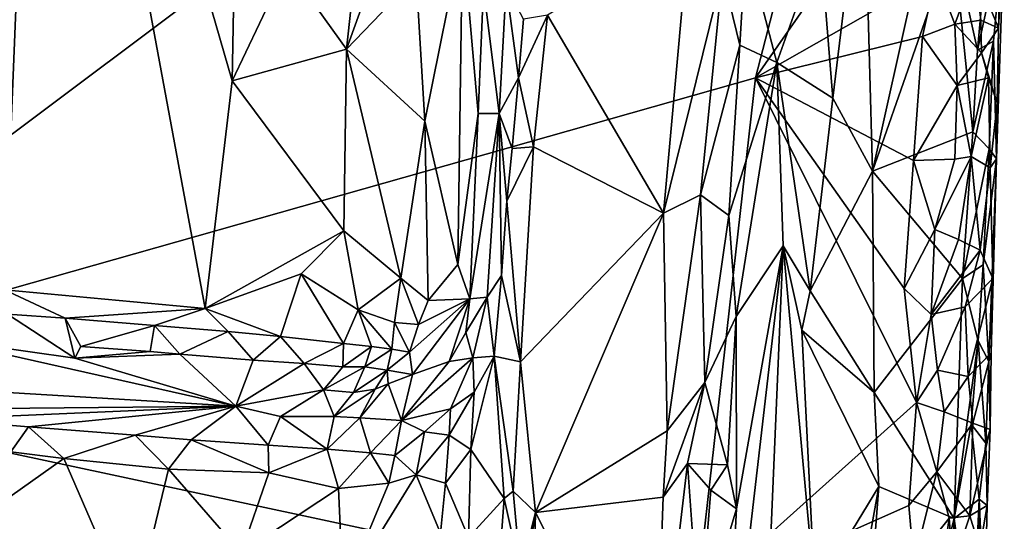
# Model space of a CAD drawing. Units: metres. Extents: x 25 to 26.5, y -11.9 to 12.5.
# Drawn here: x 26 to 26.5, y 11 to 11.3 of the extents above; entities that cross this region are included whole.
import ezdxf

# ---------------------------------------------------------------- set-up
doc = ezdxf.new("R2010")
doc.units = ezdxf.units.M

msp = doc.modelspace()

# ---------------------------------------------------------------- linework, layer by layer
at = {"layer": '1'}
for points in [[(25.85443, 11.08549, -1.57594), (25.76331, 11.53352, -1.57602), (26.06005, 11.70366, -1.58023)], [(26.4662, 11.54404, -1.58651), (25.85443, 11.08549, -1.57594), (26.06005, 11.70366, -1.58023)], [(25.95737, 11.59508, -1.22739), (26.01488, 11.1313, -1.22331), (26.03235, 11.56462, -1.22441)], [(26.01488, 11.1313, -1.22331), (26.11431, 11.12216, -1.21822), (26.03235, 11.56462, -1.22441)], [(26.03235, 11.56462, -1.22441), (26.11431, 11.12216, -1.21822), (26.12764, 11.23489, -1.22039)], [(26.12764, 11.23489, -1.22039), (26.13128, 11.4301, -1.22161), (26.03235, 11.56462, -1.22441)], [(26.38667, 11.23642, -1.58414), (25.85443, 11.08549, -1.57594), (26.4662, 11.54404, -1.58651)], [(26.38667, 11.23642, -1.58414), (26.4662, 11.54404, -1.58651), (26.46668, 11.35131, -1.58636)], [(26.15473, 11.29176, -1.22286), (26.18416, 11.25056, -1.22825), (26.20436, 11.43656, -1.23393)], [(26.18416, 11.25056, -1.22825), (26.22019, 11.35049, -1.24222), (26.20436, 11.43656, -1.23393)], [(26.44006, 11.35176, -1.45731), (26.44461, 11.19007, -1.46333), (26.49863, 11.43336, -1.48697)], [(26.44461, 11.19007, -1.46333), (26.48447, 11.3046, -1.4824), (26.49863, 11.43336, -1.48697)], [(26.13128, 11.4301, -1.22161), (26.12764, 11.23489, -1.22039), (26.15473, 11.29176, -1.22286)], [(26.22019, 11.35049, -1.24222), (26.18416, 11.25056, -1.22825), (26.21872, 11.28648, -1.24245)], [(26.38667, 11.23642, -1.58414), (26.46668, 11.35131, -1.58636), (26.47613, 11.28729, -1.58472)], [(26.4187, 11.30415, -1.43625), (26.42495, 11.22632, -1.44483), (26.44006, 11.35176, -1.45731)], [(26.44006, 11.35176, -1.45731), (26.42495, 11.22632, -1.44483), (26.44461, 11.19007, -1.46333)], [(26.50689, 11.26092, -1.54703), (26.49526, 11.28982, -1.57531), (26.5085, 11.31445, -1.55046)], [(26.50689, 11.26092, -1.54703), (26.5085, 11.31445, -1.55046), (26.50979, 11.31071, -1.50778)], [(26.21872, 11.28648, -1.24245), (26.22293, 11.21498, -1.24514), (26.24164, 11.30744, -1.26274)], [(26.22293, 11.21498, -1.24514), (26.23923, 11.14384, -1.26398), (26.24164, 11.30744, -1.26274)], [(26.23923, 11.14384, -1.26398), (26.2494, 11.21865, -1.28096), (26.24164, 11.30744, -1.26274)], [(26.2494, 11.21865, -1.28096), (26.25195, 11.28111, -1.28412), (26.24164, 11.30744, -1.26274)], [(26.28366, 11.26739, -1.34244), (26.34109, 11.16929, -1.34412), (26.35384, 11.30993, -1.34524)], [(26.35384, 11.30993, -1.34524), (26.34109, 11.16929, -1.34412), (26.37029, 11.28788, -1.35283)], [(26.49993, 11.28827, -1.49095), (26.49659, 11.25, -1.48939), (26.50979, 11.31071, -1.50778)], [(26.49659, 11.25, -1.48939), (26.50441, 11.25449, -1.5), (26.50979, 11.31071, -1.50778)], [(26.50979, 11.31071, -1.50778), (26.50441, 11.25449, -1.5), (26.50598, 11.19626, -1.51215)], [(26.50598, 11.19626, -1.51215), (26.50689, 11.26092, -1.54703), (26.50979, 11.31071, -1.50778)], [(26.37029, 11.28788, -1.35283), (26.37881, 11.25251, -1.36265), (26.38189, 11.30272, -1.36546)], [(26.38189, 11.30272, -1.36546), (26.37881, 11.25251, -1.36265), (26.39723, 11.24394, -1.40152)], [(26.38189, 11.30272, -1.36546), (26.39723, 11.24394, -1.40152), (26.4187, 11.30415, -1.43625)], [(26.39723, 11.24394, -1.40152), (26.42495, 11.22632, -1.44483), (26.4187, 11.30415, -1.43625)], [(26.48447, 11.3046, -1.4824), (26.44461, 11.19007, -1.46333), (26.49416, 11.20961, -1.48715)], [(26.48447, 11.3046, -1.4824), (26.49416, 11.20961, -1.48715), (26.49659, 11.25, -1.48939)], [(26.48447, 11.3046, -1.4824), (26.49659, 11.25, -1.48939), (26.49993, 11.28827, -1.49095)], [(26.15473, 11.29176, -1.22286), (26.12764, 11.23489, -1.22039), (26.18416, 11.25056, -1.22825)], [(26.34109, 11.16929, -1.34412), (26.35939, 11.17836, -1.34844), (26.37029, 11.28788, -1.35283)], [(26.37029, 11.28788, -1.35283), (26.35939, 11.17836, -1.34844), (26.37881, 11.25251, -1.36265)], [(26.46938, 11.25687, -1.58588), (26.38667, 11.23642, -1.58414), (26.47613, 11.28729, -1.58472)], [(26.46938, 11.25687, -1.58588), (26.47613, 11.28729, -1.58472), (26.48526, 11.26301, -1.5817)], [(26.48526, 11.26301, -1.5817), (26.47613, 11.28729, -1.58472), (26.49526, 11.28982, -1.57531)], [(26.49822, 11.26487, -1.56971), (26.48526, 11.26301, -1.5817), (26.49526, 11.28982, -1.57531)], [(26.49822, 11.26487, -1.56971), (26.49526, 11.28982, -1.57531), (26.50689, 11.26092, -1.54703)], [(26.18416, 11.25056, -1.22825), (26.22293, 11.21498, -1.24514), (26.21872, 11.28648, -1.24245)], [(26.25195, 11.28111, -1.28412), (26.2494, 11.21865, -1.28096), (26.2597, 11.21866, -1.31883)], [(26.25195, 11.28111, -1.28412), (26.2597, 11.21866, -1.31883), (26.26318, 11.28172, -1.32571)], [(26.26318, 11.28172, -1.32571), (26.2597, 11.21866, -1.31883), (26.26932, 11.23633, -1.3359)], [(26.26318, 11.28172, -1.32571), (26.26932, 11.23633, -1.3359), (26.27173, 11.26545, -1.33773)], [(26.26932, 11.23633, -1.3359), (26.27674, 11.2022, -1.34136), (26.28366, 11.26739, -1.34244)], [(26.27173, 11.26545, -1.33773), (26.26932, 11.23633, -1.3359), (26.28366, 11.26739, -1.34244)], [(26.27674, 11.2022, -1.34136), (26.34109, 11.16929, -1.34412), (26.28366, 11.26739, -1.34244)], [(26.46938, 11.25687, -1.58588), (26.48526, 11.26301, -1.5817), (26.48648, 11.23264, -1.58066)], [(26.49845, 11.24877, -1.57098), (26.48526, 11.26301, -1.5817), (26.49822, 11.26487, -1.56971)], [(26.48648, 11.23264, -1.58066), (26.48526, 11.26301, -1.5817), (26.49845, 11.24877, -1.57098)], [(26.49845, 11.24877, -1.57098), (26.49822, 11.26487, -1.56971), (26.50689, 11.26092, -1.54703)], [(26.50619, 11.22391, -1.5449), (26.49845, 11.24877, -1.57098), (26.50689, 11.26092, -1.54703)], [(26.50619, 11.22391, -1.5449), (26.50689, 11.26092, -1.54703), (26.50598, 11.19626, -1.51215)], [(26.46491, 11.19548, -1.58554), (26.38667, 11.23642, -1.58414), (26.46938, 11.25687, -1.58588)], [(26.46491, 11.19548, -1.58554), (26.46938, 11.25687, -1.58588), (26.48648, 11.23264, -1.58066)], [(26.49416, 11.20961, -1.48715), (26.5023, 11.20117, -1.49656), (26.50441, 11.25449, -1.5)], [(26.49659, 11.25, -1.48939), (26.49416, 11.20961, -1.48715), (26.50441, 11.25449, -1.5)], [(26.50441, 11.25449, -1.5), (26.5023, 11.20117, -1.49656), (26.50598, 11.19626, -1.51215)], [(26.12764, 11.23489, -1.22039), (26.1829, 11.16066, -1.22822), (26.18416, 11.25056, -1.22825)], [(26.18416, 11.25056, -1.22825), (26.1829, 11.16066, -1.22822), (26.21106, 11.13722, -1.23967)], [(26.18416, 11.25056, -1.22825), (26.21106, 11.13722, -1.23967), (26.22293, 11.21498, -1.24514)], [(26.35939, 11.17836, -1.34844), (26.37351, 11.1682, -1.35828), (26.37881, 11.25251, -1.36265)], [(26.37881, 11.25251, -1.36265), (26.37351, 11.1682, -1.35828), (26.39723, 11.24394, -1.40152)], [(26.48648, 11.23264, -1.58066), (26.49845, 11.24877, -1.57098), (26.50202, 11.2363, -1.56353)], [(26.50202, 11.2363, -1.56353), (26.49845, 11.24877, -1.57098), (26.50619, 11.22391, -1.5449)], [(26.37351, 11.1682, -1.35828), (26.37714, 11.11809, -1.36542), (26.39723, 11.24394, -1.40152)], [(26.39723, 11.24394, -1.40152), (26.37714, 11.11809, -1.36542), (26.40036, 11.15309, -1.4145)], [(26.4137, 11.13093, -1.43544), (26.42495, 11.22632, -1.44483), (26.39723, 11.24394, -1.40152)], [(26.40036, 11.15309, -1.4145), (26.4137, 11.13093, -1.43544), (26.39723, 11.24394, -1.40152)], [(26.35738, 10.97789, -1.5837), (25.85443, 11.08549, -1.57594), (26.38667, 11.23642, -1.58414)], [(26.12764, 11.23489, -1.22039), (26.11431, 11.12216, -1.21822), (26.1829, 11.16066, -1.22822)], [(26.2597, 11.21866, -1.31883), (26.26614, 11.20135, -1.3344), (26.26932, 11.23633, -1.3359)], [(26.26932, 11.23633, -1.3359), (26.26614, 11.20135, -1.3344), (26.27674, 11.2022, -1.34136)], [(26.35738, 10.97789, -1.5837), (26.38667, 11.23642, -1.58414), (26.46639, 11.07553, -1.5858)], [(26.46021, 11.13209, -1.58515), (26.38667, 11.23642, -1.58414), (26.46491, 11.19548, -1.58554)], [(26.38667, 11.23642, -1.58414), (26.46021, 11.13209, -1.58515), (26.46639, 11.07553, -1.5858)], [(26.49331, 11.19735, -1.57231), (26.48648, 11.23264, -1.58066), (26.50202, 11.2363, -1.56353)], [(26.50286, 11.19171, -1.55462), (26.49331, 11.19735, -1.57231), (26.50202, 11.2363, -1.56353)], [(26.50286, 11.19171, -1.55462), (26.50202, 11.2363, -1.56353), (26.50619, 11.22391, -1.5449)], [(26.46491, 11.19548, -1.58554), (26.48648, 11.23264, -1.58066), (26.48532, 11.19609, -1.57933)], [(26.48532, 11.19609, -1.57933), (26.48648, 11.23264, -1.58066), (26.49331, 11.19735, -1.57231)], [(26.4137, 11.13093, -1.43544), (26.44461, 11.19007, -1.46333), (26.42495, 11.22632, -1.44483)], [(26.50286, 11.19171, -1.55462), (26.50619, 11.22391, -1.5449), (26.50598, 11.19626, -1.51215)], [(26.21106, 11.13722, -1.23967), (26.22465, 11.12603, -1.25017), (26.22293, 11.21498, -1.24514)], [(26.22293, 11.21498, -1.24514), (26.22465, 11.12603, -1.25017), (26.23923, 11.14384, -1.26398)], [(26.23923, 11.14384, -1.26398), (26.24517, 11.12694, -1.27975), (26.2494, 11.21865, -1.28096)], [(26.24517, 11.12694, -1.27975), (26.2538, 11.1278, -1.30924), (26.2597, 11.21866, -1.31883)], [(26.2494, 11.21865, -1.28096), (26.24517, 11.12694, -1.27975), (26.2597, 11.21866, -1.31883)], [(26.2597, 11.21866, -1.31883), (26.2538, 11.1278, -1.30924), (26.26087, 11.13843, -1.33036)], [(26.2597, 11.21866, -1.31883), (26.26087, 11.13843, -1.33036), (26.26358, 11.17528, -1.3331)], [(26.2597, 11.21866, -1.31883), (26.26358, 11.17528, -1.3331), (26.26614, 11.20135, -1.3344)], [(26.44461, 11.19007, -1.46333), (26.48908, 11.13702, -1.48377), (26.49416, 11.20961, -1.48715)], [(26.49416, 11.20961, -1.48715), (26.48908, 11.13702, -1.48377), (26.5023, 11.20117, -1.49656)], [(26.26358, 11.17528, -1.3331), (26.27035, 11.09575, -1.34117), (26.27674, 11.2022, -1.34136)], [(26.26614, 11.20135, -1.3344), (26.26358, 11.17528, -1.3331), (26.27674, 11.2022, -1.34136)], [(26.34109, 11.16929, -1.34412), (26.27674, 11.2022, -1.34136), (26.27035, 11.09575, -1.34117)], [(26.48908, 11.13702, -1.48377), (26.4994, 11.14378, -1.49301), (26.5023, 11.20117, -1.49656)], [(26.5023, 11.20117, -1.49656), (26.4994, 11.14378, -1.49301), (26.50598, 11.19626, -1.51215)], [(26.46021, 11.13209, -1.58515), (26.46491, 11.19548, -1.58554), (26.47545, 11.16131, -1.58399)], [(26.47545, 11.16131, -1.58399), (26.46491, 11.19548, -1.58554), (26.48532, 11.19609, -1.57933)], [(26.47545, 11.16131, -1.58399), (26.48532, 11.19609, -1.57933), (26.49331, 11.19735, -1.57231)], [(26.48718, 11.15629, -1.57814), (26.47545, 11.16131, -1.58399), (26.49331, 11.19735, -1.57231)], [(26.48718, 11.15629, -1.57814), (26.49331, 11.19735, -1.57231), (26.49789, 11.15109, -1.56601)], [(26.49789, 11.15109, -1.56601), (26.49331, 11.19735, -1.57231), (26.50286, 11.19171, -1.55462)], [(26.4994, 11.14378, -1.49301), (26.50207, 11.09588, -1.50311), (26.50598, 11.19626, -1.51215)], [(26.50207, 11.09588, -1.50311), (26.50331, 11.10019, -1.54089), (26.50598, 11.19626, -1.51215)], [(26.50419, 11.13698, -1.54344), (26.50286, 11.19171, -1.55462), (26.50598, 11.19626, -1.51215)], [(26.50598, 11.19626, -1.51215), (26.50331, 11.10019, -1.54089), (26.50419, 11.13698, -1.54344)], [(26.44461, 11.19007, -1.46333), (26.4137, 11.13093, -1.43544), (26.44531, 11.08049, -1.46504)], [(26.44531, 11.08049, -1.46504), (26.48908, 11.13702, -1.48377), (26.44461, 11.19007, -1.46333)], [(26.50419, 11.13698, -1.54344), (26.49789, 11.15109, -1.56601), (26.50286, 11.19171, -1.55462)], [(26.26358, 11.17528, -1.3331), (26.26087, 11.13843, -1.33036), (26.27035, 11.09575, -1.34117)], [(26.34109, 11.16929, -1.34412), (26.34289, 11.06153, -1.34281), (26.35939, 11.17836, -1.34844)], [(26.35939, 11.17836, -1.34844), (26.34289, 11.06153, -1.34281), (26.36152, 11.08545, -1.35026)], [(26.35939, 11.17836, -1.34844), (26.36152, 11.08545, -1.35026), (26.37351, 11.1682, -1.35828)], [(26.34109, 11.16929, -1.34412), (26.27035, 11.09575, -1.34117), (26.27781, 11.02106, -1.34171)], [(26.34109, 11.16929, -1.34412), (26.27781, 11.02106, -1.34171), (26.34289, 11.06153, -1.34281)], [(26.37351, 11.1682, -1.35828), (26.36152, 11.08545, -1.35026), (26.37714, 11.11809, -1.36542)], [(26.11431, 11.12216, -1.21822), (26.16174, 11.13935, -1.22384), (26.1829, 11.16066, -1.22822)], [(26.16174, 11.13935, -1.22384), (26.1899, 11.12141, -1.2296), (26.1829, 11.16066, -1.22822)], [(26.1829, 11.16066, -1.22822), (26.1899, 11.12141, -1.2296), (26.21106, 11.13722, -1.23967)], [(26.46021, 11.13209, -1.58515), (26.47545, 11.16131, -1.58399), (26.47358, 11.1191, -1.58304)], [(26.47358, 11.1191, -1.58304), (26.47545, 11.16131, -1.58399), (26.48718, 11.15629, -1.57814)], [(26.47358, 11.1191, -1.58304), (26.48718, 11.15629, -1.57814), (26.49789, 11.15109, -1.56601)], [(26.3772, 11.02287, -1.36905), (26.37071, 10.89672, -1.36332), (26.40036, 11.15309, -1.4145)], [(26.37071, 10.89672, -1.36332), (26.3915, 10.9435, -1.40738), (26.40036, 11.15309, -1.4145)], [(26.37714, 11.11809, -1.36542), (26.3772, 11.02287, -1.36905), (26.40036, 11.15309, -1.4145)], [(26.3915, 10.9435, -1.40738), (26.41596, 10.98181, -1.44215), (26.40036, 11.15309, -1.4145)], [(26.41596, 10.98181, -1.44215), (26.40962, 11.11133, -1.43062), (26.40036, 11.15309, -1.4145)], [(26.40036, 11.15309, -1.4145), (26.40962, 11.11133, -1.43062), (26.4137, 11.13093, -1.43544)], [(26.49046, 11.12287, -1.57334), (26.47358, 11.1191, -1.58304), (26.49789, 11.15109, -1.56601)], [(26.49046, 11.12287, -1.57334), (26.49789, 11.15109, -1.56601), (26.50419, 11.13698, -1.54344)], [(26.22465, 11.12603, -1.25017), (26.24517, 11.12694, -1.27975), (26.23923, 11.14384, -1.26398)], [(26.48908, 11.13702, -1.48377), (26.49682, 11.10612, -1.49074), (26.4994, 11.14378, -1.49301)], [(26.4994, 11.14378, -1.49301), (26.49682, 11.10612, -1.49074), (26.50207, 11.09588, -1.50311)], [(26.11431, 11.12216, -1.21822), (26.15147, 11.10822, -1.21892), (26.16174, 11.13935, -1.22384)], [(26.15147, 11.10822, -1.21892), (26.18276, 11.10483, -1.22366), (26.16174, 11.13935, -1.22384)], [(26.16174, 11.13935, -1.22384), (26.18276, 11.10483, -1.22366), (26.1899, 11.12141, -1.2296)], [(26.1899, 11.12141, -1.2296), (26.20793, 11.11526, -1.23913), (26.21106, 11.13722, -1.23967)], [(26.21106, 11.13722, -1.23967), (26.20793, 11.11526, -1.23913), (26.21977, 11.11423, -1.25001)], [(26.21106, 11.13722, -1.23967), (26.21977, 11.11423, -1.25001), (26.22465, 11.12603, -1.25017)], [(26.2538, 11.1278, -1.30924), (26.25728, 11.09848, -1.32773), (26.26087, 11.13843, -1.33036)], [(26.26087, 11.13843, -1.33036), (26.25728, 11.09848, -1.32773), (26.27035, 11.09575, -1.34117)], [(26.44531, 11.08049, -1.46504), (26.48494, 11.0181, -1.48373), (26.48908, 11.13702, -1.48377)], [(26.48908, 11.13702, -1.48377), (26.48494, 11.0181, -1.48373), (26.49682, 11.10612, -1.49074)], [(26.49188, 11.08842, -1.56976), (26.49046, 11.12287, -1.57334), (26.50419, 11.13698, -1.54344)], [(26.49188, 11.08842, -1.56976), (26.50419, 11.13698, -1.54344), (26.50331, 11.10019, -1.54089)], [(26.01488, 11.1313, -1.22331), (26.01649, 11.11931, -1.22527), (26.045, 11.11727, -1.22258)], [(26.01488, 11.1313, -1.22331), (26.045, 11.11727, -1.22258), (26.11431, 11.12216, -1.21822)], [(26.46639, 11.07553, -1.5858), (26.46021, 11.13209, -1.58515), (26.47358, 11.1191, -1.58304)], [(26.21693, 11.08947, -1.27056), (26.24517, 11.12694, -1.27975), (26.21534, 11.10054, -1.25161)], [(26.21534, 11.10054, -1.25161), (26.24517, 11.12694, -1.27975), (26.21977, 11.11423, -1.25001)], [(26.21693, 11.08947, -1.27056), (26.23506, 11.09594, -1.29325), (26.24517, 11.12694, -1.27975)], [(26.21977, 11.11423, -1.25001), (26.24517, 11.12694, -1.27975), (26.22465, 11.12603, -1.25017)], [(26.24517, 11.12694, -1.27975), (26.23506, 11.09594, -1.29325), (26.24335, 11.11016, -1.2936)], [(26.24517, 11.12694, -1.27975), (26.24335, 11.11016, -1.2936), (26.2538, 11.1278, -1.30924)], [(26.24335, 11.11016, -1.2936), (26.24676, 11.09775, -1.30596), (26.2538, 11.1278, -1.30924)], [(26.2538, 11.1278, -1.30924), (26.24676, 11.09775, -1.30596), (26.25728, 11.09848, -1.32773)], [(26.4137, 11.13093, -1.43544), (26.40962, 11.11133, -1.43062), (26.44531, 11.08049, -1.46504)], [(26.11431, 11.12216, -1.21822), (26.045, 11.11727, -1.22258), (26.08912, 11.11374, -1.21979)], [(26.08912, 11.11374, -1.21979), (26.12558, 11.11068, -1.21809), (26.11431, 11.12216, -1.21822)], [(26.12558, 11.11068, -1.21809), (26.15147, 11.10822, -1.21892), (26.11431, 11.12216, -1.21822)], [(26.1899, 11.12141, -1.2296), (26.18276, 11.10483, -1.22366), (26.19665, 11.10337, -1.22978)], [(26.1899, 11.12141, -1.2296), (26.19665, 11.10337, -1.22978), (26.20668, 11.10199, -1.23751)], [(26.1899, 11.12141, -1.2296), (26.20668, 11.10199, -1.23751), (26.20793, 11.11526, -1.23913)], [(26.47676, 11.0916, -1.58232), (26.47358, 11.1191, -1.58304), (26.49046, 11.12287, -1.57334)], [(26.47676, 11.0916, -1.58232), (26.49046, 11.12287, -1.57334), (26.49188, 11.08842, -1.56976)], [(26.01649, 11.11931, -1.22527), (25.97981, 11.10744, -1.24237), (26.04976, 11.09748, -1.24136)], [(26.01649, 11.11931, -1.22527), (26.04976, 11.09748, -1.24136), (26.045, 11.11727, -1.22258)], [(26.045, 11.11727, -1.22258), (26.04976, 11.09748, -1.24136), (26.05278, 11.10326, -1.23247)], [(26.045, 11.11727, -1.22258), (26.05278, 11.10326, -1.23247), (26.08912, 11.11374, -1.21979)], [(26.36152, 11.08545, -1.35026), (26.37278, 11.04465, -1.36148), (26.37714, 11.11809, -1.36542)], [(26.37278, 11.04465, -1.36148), (26.3772, 11.02287, -1.36905), (26.37714, 11.11809, -1.36542)], [(26.46639, 11.07553, -1.5858), (26.47358, 11.1191, -1.58304), (26.47676, 11.0916, -1.58232)], [(26.08912, 11.11374, -1.21979), (26.05278, 11.10326, -1.23247), (26.08708, 11.10087, -1.23007)], [(26.08912, 11.11374, -1.21979), (26.08708, 11.10087, -1.23007), (26.10176, 11.09957, -1.22822)], [(26.08912, 11.11374, -1.21979), (26.10176, 11.09957, -1.22822), (26.12558, 11.11068, -1.21809)], [(26.20793, 11.11526, -1.23913), (26.20668, 11.10199, -1.23751), (26.21534, 11.10054, -1.25161)], [(26.20793, 11.11526, -1.23913), (26.21534, 11.10054, -1.25161), (26.21977, 11.11423, -1.25001)], [(25.90636, 11.08706, -1.30125), (26.12935, 11.07375, -1.26369), (25.97981, 11.10744, -1.24237)], [(25.97981, 11.10744, -1.24237), (26.12935, 11.07375, -1.26369), (26.04976, 11.09748, -1.24136)], [(26.12558, 11.11068, -1.21809), (26.10176, 11.09957, -1.22822), (26.13807, 11.09652, -1.22567)], [(26.12558, 11.11068, -1.21809), (26.13807, 11.09652, -1.22567), (26.15147, 11.10822, -1.21892)], [(26.15147, 11.10822, -1.21892), (26.13807, 11.09652, -1.22567), (26.16333, 11.09485, -1.22661)], [(26.15147, 11.10822, -1.21892), (26.16333, 11.09485, -1.22661), (26.18276, 11.10483, -1.22366)], [(26.24335, 11.11016, -1.2936), (26.23506, 11.09594, -1.29325), (26.24676, 11.09775, -1.30596)], [(26.40962, 11.11133, -1.43062), (26.41596, 10.98181, -1.44215), (26.44776, 11.03402, -1.46734)], [(26.40962, 11.11133, -1.43062), (26.44776, 11.03402, -1.46734), (26.44531, 11.08049, -1.46504)], [(26.05278, 11.10326, -1.23247), (26.04976, 11.09748, -1.24136), (26.08708, 11.10087, -1.23007)], [(26.18276, 11.10483, -1.22366), (26.16333, 11.09485, -1.22661), (26.18245, 11.09331, -1.2297)], [(26.18276, 11.10483, -1.22366), (26.18245, 11.09331, -1.2297), (26.19665, 11.10337, -1.22978)], [(26.18245, 11.09331, -1.2297), (26.19336, 11.09319, -1.23629), (26.19665, 11.10337, -1.22978)], [(26.19665, 11.10337, -1.22978), (26.19336, 11.09319, -1.23629), (26.20668, 11.10199, -1.23751)], [(26.19336, 11.09319, -1.23629), (26.2044, 11.09161, -1.24423), (26.20668, 11.10199, -1.23751)], [(26.20668, 11.10199, -1.23751), (26.2044, 11.09161, -1.24423), (26.21534, 11.10054, -1.25161)], [(26.48494, 11.0181, -1.48373), (26.49345, 11.06476, -1.48915), (26.49682, 11.10612, -1.49074)], [(26.49682, 11.10612, -1.49074), (26.49345, 11.06476, -1.48915), (26.50061, 11.05548, -1.50293)], [(26.49682, 11.10612, -1.49074), (26.50061, 11.05548, -1.50293), (26.50207, 11.09588, -1.50311)], [(26.08708, 11.10087, -1.23007), (26.04976, 11.09748, -1.24136), (26.10176, 11.09957, -1.22822)], [(26.10176, 11.09957, -1.22822), (26.04976, 11.09748, -1.24136), (26.12935, 11.07375, -1.26369)], [(26.10176, 11.09957, -1.22822), (26.12935, 11.07375, -1.26369), (26.13807, 11.09652, -1.22567)], [(26.2044, 11.09161, -1.24423), (26.21693, 11.08947, -1.27056), (26.21534, 11.10054, -1.25161)], [(26.23506, 11.09594, -1.29325), (26.2115, 11.06659, -1.28678), (26.24676, 11.09775, -1.30596)], [(26.2115, 11.06659, -1.28678), (26.23561, 11.07241, -1.30211), (26.24676, 11.09775, -1.30596)], [(26.24676, 11.09775, -1.30596), (26.23561, 11.07241, -1.30211), (26.24732, 11.08069, -1.31147)], [(26.24732, 11.08069, -1.31147), (26.24582, 11.05227, -1.30895), (26.25728, 11.09848, -1.32773)], [(26.24582, 11.05227, -1.30895), (26.2623, 11.028, -1.33443), (26.25728, 11.09848, -1.32773)], [(26.24676, 11.09775, -1.30596), (26.24732, 11.08069, -1.31147), (26.25728, 11.09848, -1.32773)], [(26.25728, 11.09848, -1.32773), (26.2623, 11.028, -1.33443), (26.26673, 11.03162, -1.33853)], [(26.25728, 11.09848, -1.32773), (26.26673, 11.03162, -1.33853), (26.27035, 11.09575, -1.34117)], [(26.49422, 11.06529, -1.56856), (26.49188, 11.08842, -1.56976), (26.50331, 11.10019, -1.54089)], [(26.50285, 11.06217, -1.53688), (26.49422, 11.06529, -1.56856), (26.50331, 11.10019, -1.54089)], [(26.50207, 11.09588, -1.50311), (26.50285, 11.06217, -1.53688), (26.50331, 11.10019, -1.54089)], [(26.13807, 11.09652, -1.22567), (26.12935, 11.07375, -1.26369), (26.16333, 11.09485, -1.22661)], [(26.16333, 11.09485, -1.22661), (26.12935, 11.07375, -1.26369), (26.1728, 11.08189, -1.24636)], [(26.16333, 11.09485, -1.22661), (26.1728, 11.08189, -1.24636), (26.18245, 11.09331, -1.2297)], [(26.19336, 11.09319, -1.23629), (26.18245, 11.09331, -1.2297), (26.1728, 11.08189, -1.24636)], [(26.1728, 11.08189, -1.24636), (26.18766, 11.08044, -1.24965), (26.19336, 11.09319, -1.23629)], [(26.19336, 11.09319, -1.23629), (26.18766, 11.08044, -1.24965), (26.2044, 11.09161, -1.24423)], [(26.21693, 11.08947, -1.27056), (26.2115, 11.06659, -1.28678), (26.23506, 11.09594, -1.29325)], [(26.27035, 11.09575, -1.34117), (26.26673, 11.03162, -1.33853), (26.27781, 11.02106, -1.34171)], [(26.50207, 11.09588, -1.50311), (26.50061, 11.05548, -1.50293), (26.50285, 11.06217, -1.53688)], [(26.18766, 11.08044, -1.24965), (26.19844, 11.08218, -1.25661), (26.2044, 11.09161, -1.24423)], [(26.19844, 11.08218, -1.25661), (26.20484, 11.08475, -1.26799), (26.2044, 11.09161, -1.24423)], [(26.20484, 11.08475, -1.26799), (26.21693, 11.08947, -1.27056), (26.2044, 11.09161, -1.24423)], [(26.20484, 11.08475, -1.26799), (26.2115, 11.06659, -1.28678), (26.21693, 11.08947, -1.27056)], [(26.46639, 11.07553, -1.5858), (26.47676, 11.0916, -1.58232), (26.48002, 11.07093, -1.5813)], [(26.48002, 11.07093, -1.5813), (26.47676, 11.0916, -1.58232), (26.49188, 11.08842, -1.56976)], [(26.48002, 11.07093, -1.5813), (26.49188, 11.08842, -1.56976), (26.49422, 11.06529, -1.56856)], [(25.87235, 10.79394, -1.57692), (25.85443, 11.08549, -1.57594), (26.38641, 10.58403, -1.58332)], [(26.38641, 10.58403, -1.58332), (25.85443, 11.08549, -1.57594), (26.35738, 10.97789, -1.5837)], [(25.90636, 11.08706, -1.30125), (25.92531, 11.07178, -1.31733), (26.12935, 11.07375, -1.26369)], [(26.19075, 11.06804, -1.27685), (26.2115, 11.06659, -1.28678), (26.20484, 11.08475, -1.26799)], [(26.19075, 11.06804, -1.27685), (26.20484, 11.08475, -1.26799), (26.19844, 11.08218, -1.25661)], [(26.34289, 11.06153, -1.34281), (26.34091, 11.02871, -1.34318), (26.36152, 11.08545, -1.35026)], [(26.34091, 11.02871, -1.34318), (26.35304, 11.04544, -1.34655), (26.36152, 11.08545, -1.35026)], [(26.36152, 11.08545, -1.35026), (26.35304, 11.04544, -1.34655), (26.37278, 11.04465, -1.36148)], [(26.12935, 11.07375, -1.26369), (26.15156, 11.06866, -1.27249), (26.1728, 11.08189, -1.24636)], [(26.15156, 11.06866, -1.27249), (26.17812, 11.0687, -1.27459), (26.1728, 11.08189, -1.24636)], [(26.1728, 11.08189, -1.24636), (26.17812, 11.0687, -1.27459), (26.18766, 11.08044, -1.24965)], [(26.17812, 11.0687, -1.27459), (26.19075, 11.06804, -1.27685), (26.19844, 11.08218, -1.25661)], [(26.18766, 11.08044, -1.24965), (26.17812, 11.0687, -1.27459), (26.19844, 11.08218, -1.25661)], [(26.23561, 11.07241, -1.30211), (26.23498, 11.05934, -1.30268), (26.24732, 11.08069, -1.31147)], [(26.23498, 11.05934, -1.30268), (26.24582, 11.05227, -1.30895), (26.24732, 11.08069, -1.31147)], [(26.44531, 11.08049, -1.46504), (26.44776, 11.03402, -1.46734), (26.48494, 11.0181, -1.48373)], [(26.12935, 11.07375, -1.26369), (25.92531, 11.07178, -1.31733), (25.98101, 11.06731, -1.31253)], [(26.12935, 11.07375, -1.26369), (25.98101, 11.06731, -1.31253), (26.02682, 11.06359, -1.30649)], [(26.12935, 11.07375, -1.26369), (26.02682, 11.06359, -1.30649), (26.07959, 11.05942, -1.30004)], [(26.12935, 11.07375, -1.26369), (26.07959, 11.05942, -1.30004), (26.10729, 11.05715, -1.29833)], [(26.12935, 11.07375, -1.26369), (26.10729, 11.05715, -1.29833), (26.14539, 11.05446, -1.29475)], [(26.12935, 11.07375, -1.26369), (26.14539, 11.05446, -1.29475), (26.15156, 11.06866, -1.27249)], [(26.35738, 10.97789, -1.5837), (26.46639, 11.07553, -1.5858), (26.4626, 11.02448, -1.58409)], [(26.4626, 11.02448, -1.58409), (26.46639, 11.07553, -1.5858), (26.47646, 11.04123, -1.5808)], [(26.47646, 11.04123, -1.5808), (26.46639, 11.07553, -1.5858), (26.48002, 11.07093, -1.5813)], [(26.15156, 11.06866, -1.27249), (26.14539, 11.05446, -1.29475), (26.17458, 11.05243, -1.29448)], [(26.15156, 11.06866, -1.27249), (26.17458, 11.05243, -1.29448), (26.17812, 11.0687, -1.27459)], [(26.17812, 11.0687, -1.27459), (26.17458, 11.05243, -1.29448), (26.19075, 11.06804, -1.27685)], [(26.19075, 11.06804, -1.27685), (26.17458, 11.05243, -1.29448), (26.19615, 11.05071, -1.29551)], [(26.19075, 11.06804, -1.27685), (26.19615, 11.05071, -1.29551), (26.2115, 11.06659, -1.28678)], [(26.2115, 11.06659, -1.28678), (26.2228, 11.06106, -1.29773), (26.23561, 11.07241, -1.30211)], [(26.2228, 11.06106, -1.29773), (26.23498, 11.05934, -1.30268), (26.23561, 11.07241, -1.30211)], [(26.47646, 11.04123, -1.5808), (26.48002, 11.07093, -1.5813), (26.49422, 11.06529, -1.56856)], [(25.98101, 11.06731, -1.31253), (26.01807, 11.05121, -1.31594), (26.02682, 11.06359, -1.30649)], [(26.02682, 11.06359, -1.30649), (26.01807, 11.05121, -1.31594), (26.04423, 11.04778, -1.31514)], [(26.02682, 11.06359, -1.30649), (26.04423, 11.04778, -1.31514), (26.07959, 11.05942, -1.30004)], [(26.19615, 11.05071, -1.29551), (26.2082, 11.04932, -1.29899), (26.2115, 11.06659, -1.28678)], [(26.2115, 11.06659, -1.28678), (26.2082, 11.04932, -1.29899), (26.2228, 11.06106, -1.29773)], [(26.4927, 11.01951, -1.56382), (26.47646, 11.04123, -1.5808), (26.49422, 11.06529, -1.56856)], [(26.48494, 11.0181, -1.48373), (26.49741, 11.02777, -1.49262), (26.49345, 11.06476, -1.48915)], [(26.4927, 11.01951, -1.56382), (26.49422, 11.06529, -1.56856), (26.50285, 11.06217, -1.53688)], [(26.49345, 11.06476, -1.48915), (26.49741, 11.02777, -1.49262), (26.50061, 11.05548, -1.50293)], [(26.07959, 11.05942, -1.30004), (26.04423, 11.04778, -1.31514), (26.09617, 11.04259, -1.31153)], [(26.07959, 11.05942, -1.30004), (26.09617, 11.04259, -1.31153), (26.10729, 11.05715, -1.29833)], [(26.2082, 11.04932, -1.29899), (26.21869, 11.03972, -1.30307), (26.2228, 11.06106, -1.29773)], [(26.2228, 11.06106, -1.29773), (26.21869, 11.03972, -1.30307), (26.23498, 11.05934, -1.30268)], [(26.21869, 11.03972, -1.30307), (26.23318, 11.03557, -1.3028), (26.23498, 11.05934, -1.30268)], [(26.23498, 11.05934, -1.30268), (26.23318, 11.03557, -1.3028), (26.24582, 11.05227, -1.30895)], [(26.27781, 11.02106, -1.34171), (26.34091, 11.02871, -1.34318), (26.34289, 11.06153, -1.34281)], [(26.5013, 11.02449, -1.52705), (26.4927, 11.01951, -1.56382), (26.50285, 11.06217, -1.53688)], [(26.50061, 11.05548, -1.50293), (26.5013, 11.02449, -1.52705), (26.50285, 11.06217, -1.53688)], [(26.10729, 11.05715, -1.29833), (26.09617, 11.04259, -1.31153), (26.14568, 11.04067, -1.30698)], [(26.10729, 11.05715, -1.29833), (26.14568, 11.04067, -1.30698), (26.14539, 11.05446, -1.29475)], [(26.14539, 11.05446, -1.29475), (26.14568, 11.04067, -1.30698), (26.17458, 11.05243, -1.29448)], [(26.50061, 11.05548, -1.50293), (26.49741, 11.02777, -1.49262), (26.5013, 11.02449, -1.52705)], [(26.01807, 11.05121, -1.31594), (25.9396, 10.97353, -1.31679), (26.04423, 11.04778, -1.31514)], [(26.17458, 11.05243, -1.29448), (26.14568, 11.04067, -1.30698), (26.18018, 11.03304, -1.30698)], [(26.17458, 11.05243, -1.29448), (26.18018, 11.03304, -1.30698), (26.19615, 11.05071, -1.29551)], [(26.19615, 11.05071, -1.29551), (26.18018, 11.03304, -1.30698), (26.20514, 11.03558, -1.30427)], [(26.19615, 11.05071, -1.29551), (26.20514, 11.03558, -1.30427), (26.2082, 11.04932, -1.29899)], [(26.20514, 11.03558, -1.30427), (26.21869, 11.03972, -1.30307), (26.2082, 11.04932, -1.29899)], [(26.23318, 11.03557, -1.3028), (26.24463, 11.00875, -1.30732), (26.24582, 11.05227, -1.30895)], [(26.24463, 11.00875, -1.30732), (26.2623, 11.028, -1.33443), (26.24582, 11.05227, -1.30895)], [(25.9396, 10.97353, -1.31679), (26.07846, 10.96912, -1.30672), (26.04423, 11.04778, -1.31514)], [(26.09617, 11.04259, -1.31153), (26.04423, 11.04778, -1.31514), (26.07846, 10.96912, -1.30672)], [(26.34091, 11.02871, -1.34318), (26.33645, 10.90526, -1.34173), (26.35304, 11.04544, -1.34655)], [(26.35304, 11.04544, -1.34655), (26.33645, 10.90526, -1.34173), (26.359, 10.96217, -1.35004)], [(26.35304, 11.04544, -1.34655), (26.359, 10.96217, -1.35004), (26.36452, 11.0322, -1.35303)], [(26.35304, 11.04544, -1.34655), (26.36452, 11.0322, -1.35303), (26.37278, 11.04465, -1.36148)], [(26.37278, 11.04465, -1.36148), (26.36452, 11.0322, -1.35303), (26.3772, 11.02287, -1.36905)], [(26.09617, 11.04259, -1.31153), (26.07846, 10.96912, -1.30672), (26.13204, 11.00117, -1.30946)], [(26.09617, 11.04259, -1.31153), (26.13204, 11.00117, -1.30946), (26.14568, 11.04067, -1.30698)], [(26.13204, 11.00117, -1.30946), (26.18018, 11.03304, -1.30698), (26.14568, 11.04067, -1.30698)], [(26.18255, 10.98114, -1.30564), (26.21869, 11.03972, -1.30307), (26.20514, 11.03558, -1.30427)], [(26.21869, 11.03972, -1.30307), (26.18255, 10.98114, -1.30564), (26.23072, 11.01092, -1.30227)], [(26.21869, 11.03972, -1.30307), (26.23072, 11.01092, -1.30227), (26.23318, 11.03557, -1.3028)], [(26.46503, 10.99622, -1.58497), (26.4626, 11.02448, -1.58409), (26.47646, 11.04123, -1.5808)], [(26.48246, 11.01821, -1.57666), (26.46503, 10.99622, -1.58497), (26.47646, 11.04123, -1.5808)], [(26.4927, 11.01951, -1.56382), (26.48246, 11.01821, -1.57666), (26.47646, 11.04123, -1.5808)], [(26.18018, 11.03304, -1.30698), (26.18255, 10.98114, -1.30564), (26.20514, 11.03558, -1.30427)], [(26.23318, 11.03557, -1.3028), (26.23072, 11.01092, -1.30227), (26.24463, 11.00875, -1.30732)], [(26.41596, 10.98181, -1.44215), (26.41586, 10.85652, -1.44564), (26.44776, 11.03402, -1.46734)], [(26.41586, 10.85652, -1.44564), (26.42947, 10.79818, -1.45859), (26.44776, 11.03402, -1.46734)], [(26.44776, 11.03402, -1.46734), (26.42947, 10.79818, -1.45859), (26.48494, 11.0181, -1.48373)], [(26.18018, 11.03304, -1.30698), (26.13204, 11.00117, -1.30946), (26.18255, 10.98114, -1.30564)], [(26.2623, 11.028, -1.33443), (26.27037, 10.99171, -1.33998), (26.26673, 11.03162, -1.33853)], [(26.26673, 11.03162, -1.33853), (26.27037, 10.99171, -1.33998), (26.27781, 11.02106, -1.34171)], [(26.27781, 11.02106, -1.34171), (26.33645, 10.90526, -1.34173), (26.34091, 11.02871, -1.34318)], [(26.36452, 11.0322, -1.35303), (26.359, 10.96217, -1.35004), (26.3772, 11.02287, -1.36905)], [(26.24463, 11.00875, -1.30732), (26.25904, 10.98557, -1.33133), (26.2623, 11.028, -1.33443)], [(26.2623, 11.028, -1.33443), (26.25904, 10.98557, -1.33133), (26.27037, 10.99171, -1.33998)], [(26.46503, 10.99622, -1.58497), (26.35738, 10.97789, -1.5837), (26.4626, 11.02448, -1.58409)], [(26.48494, 11.0181, -1.48373), (26.49388, 10.95086, -1.49313), (26.49741, 11.02777, -1.49262)], [(26.49764, 11.00347, -1.55256), (26.4927, 11.01951, -1.56382), (26.5013, 11.02449, -1.52705)], [(26.49741, 11.02777, -1.49262), (26.49388, 10.95086, -1.49313), (26.49779, 10.92305, -1.50526)], [(26.49741, 11.02777, -1.49262), (26.49779, 10.92305, -1.50526), (26.49992, 10.96821, -1.53421)], [(26.49741, 11.02777, -1.49262), (26.49992, 10.96821, -1.53421), (26.5013, 11.02449, -1.52705)], [(26.49992, 10.96821, -1.53421), (26.49764, 11.00347, -1.55256), (26.5013, 11.02449, -1.52705)], [(26.27037, 10.99171, -1.33998), (26.26586, 10.94395, -1.33932), (26.27781, 11.02106, -1.34171)], [(26.26586, 10.94395, -1.33932), (26.27537, 10.91483, -1.34201), (26.27781, 11.02106, -1.34171)], [(26.27781, 11.02106, -1.34171), (26.27537, 10.91483, -1.34201), (26.33645, 10.90526, -1.34173)], [(26.359, 10.96217, -1.35004), (26.37071, 10.89672, -1.36332), (26.3772, 11.02287, -1.36905)], [(26.48434, 10.99428, -1.57555), (26.48246, 11.01821, -1.57666), (26.4927, 11.01951, -1.56382)], [(26.48434, 10.99428, -1.57555), (26.4927, 11.01951, -1.56382), (26.49764, 11.00347, -1.55256)], [(26.48494, 11.0181, -1.48373), (26.42947, 10.79818, -1.45859), (26.48022, 10.90964, -1.48193)], [(26.47564, 10.96972, -1.58192), (26.46503, 10.99622, -1.58497), (26.48246, 11.01821, -1.57666)], [(26.47564, 10.96972, -1.58192), (26.48246, 11.01821, -1.57666), (26.48434, 10.99428, -1.57555)], [(26.48494, 11.0181, -1.48373), (26.48022, 10.90964, -1.48193), (26.49388, 10.95086, -1.49313)]]:
    msp.add_3dface(points, dxfattribs=at)

doc.saveas('drawing.dxf')
